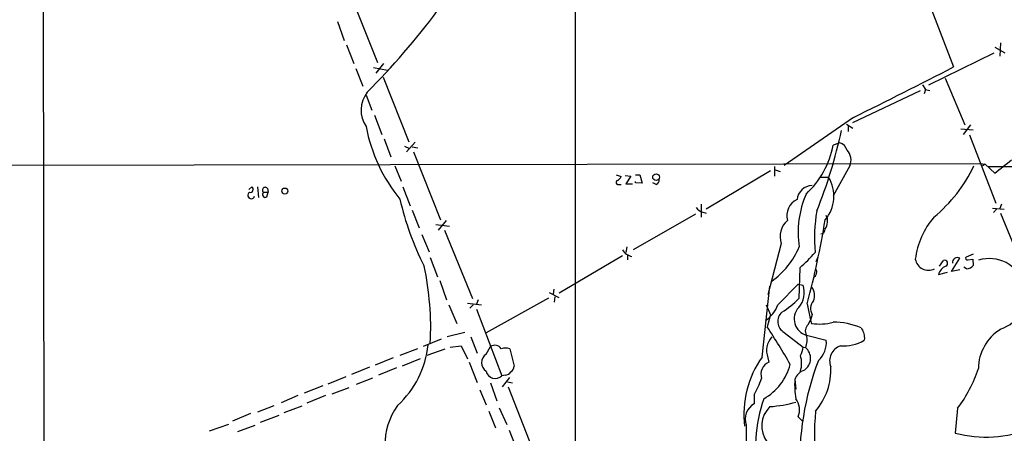
# Model space of a CAD drawing. Extents: x 9 to 1126, y 4 to 939.
# Drawn here: x 312 to 460, y 262 to 324 of the extents above; entities that cross this region are included whole.
import ezdxf

# ---------------------------------------------------------------- set-up
doc = ezdxf.new("R2010")
doc.units = 0
doc.header["$MEASUREMENT"] = 0
doc.layers.add('MAIN', color=5, linetype='CONTINUOUS')

msp = doc.modelspace()

# ---------------------------------------------------------------- linework, layer by layer
at = {"layer": 'MAIN'}
for p, q in [((395.224, 389.2126), (395.224, 243.5013)), ((315.214, 375.92), (315.3833, 236.982)), ((446.532, 331.6393), (452.12, 317.0766)), ((361.5267, 327.8293), (365.506, 317.754)), ((359.4947, 323.9346), (360.5107, 321.056)), ((360.8493, 320.3786), (361.95, 317.5846)), ((458.3007, 320.04), (459.8247, 319.1933)), ((459.1473, 320.7173), (459.0627, 318.6853)), ((448.3947, 314.3673), (458.216, 319.1933)), ((362.2887, 316.8226), (363.3047, 314.198)), ((364.9133, 316.992), (367.03, 316.5686)), ((366.4373, 317.5846), (365.252, 316.1453)), ((366.3527, 315.5526), (370.2473, 305.816)), ((450.85, 315.3833), (453.8133, 308.356)), ((447.4633, 314.3673), (447.8867, 313.69)), ((363.8127, 312.8433), (364.6593, 310.5573)), ((436.9647, 308.6946), (447.1247, 313.5206)), ((447.8867, 313.69), (447.7173, 313.0126)), ((447.8867, 313.69), (448.564, 313.5206)), ((365.0827, 309.7953), (366.1833, 306.9166)), ((437.0493, 309.4566), (426.6353, 302.26)), ((436.0333, 308.4406), (436.9647, 307.848)), ((436.2873, 308.102), (436.2873, 307.34)), ((454.66, 308.356), (453.5593, 306.9166)), ((453.2207, 307.7633), (455.0833, 307.594)), ((454.4907, 306.832), (458.47, 296.5873)), ((366.522, 306.2393), (367.538, 303.53)), ((369.57, 305.1386), (370.332, 304.8)), ((371.1787, 305.7313), (369.9087, 304.292)), ((370.7553, 305.054), (371.602, 304.8846)), ((435.0173, 305.6466), (434.0013, 305.308)), ((370.9247, 304.292), (374.9887, 294.0473)), ((248.92, 302.1753), (456.0993, 302.514)), ((368.1307, 302.1753), (369.062, 299.8893)), ((425.196, 302.0906), (425.196, 300.6513)), ((436.5413, 302.1753), (434.0013, 297.688)), ((456.0993, 302.514), (456.8613, 302.4293)), ((456.8613, 302.4293), (456.438, 302.1753)), ((456.8613, 302.4293), (458.3007, 301.0746)), ((457.3693, 302.0906), (587.6713, 302.26)), ((401.4047, 300.8206), (402.1667, 300.5666)), ((402.7593, 300.736), (403.606, 300.6513)), ((403.606, 300.6513), (402.844, 299.466)), ((404.2833, 300.8206), (404.9607, 300.8206)), ((404.9607, 300.8206), (405.2993, 299.5506)), ((424.6033, 301.4133), (414.9513, 295.656)), ((425.2807, 301.5826), (426.0427, 301.3286)), ((432.054, 300.482), (433.324, 300.482)), ((346.202, 298.6193), (346.6253, 299.0426)), ((347.472, 299.0426), (347.6413, 297.434)), ((369.316, 299.0426), (370.4167, 296.164)), ((401.828, 299.3813), (402.1667, 299.3813)), ((402.844, 299.466), (403.86, 299.466)), ((404.2833, 299.6353), (404.2833, 299.8046)), ((405.2993, 299.5506), (404.2833, 299.6353)), ((407.416, 299.3813), (406.908, 299.6353)), ((348.4033, 298.196), (349.0807, 298.196)), ((348.9113, 297.5186), (349.0807, 298.196)), ((348.996, 298.7886), (349.0807, 298.196)), ((414.1893, 296.418), (414.1893, 294.4706)), ((459.3167, 296.418), (459.0627, 295.7406)), ((370.7553, 295.4866), (371.7713, 292.862)), ((413.3427, 294.894), (403.9447, 289.56)), ((414.4433, 295.2326), (414.9513, 295.0633)), ((457.962, 295.8253), (459.74, 295.656)), ((458.5547, 295.656), (458.1313, 295.148)), ((459.1473, 295.0633), (463.3807, 284.734)), ((374.3113, 293.37), (376.3433, 293.116)), ((375.8353, 293.9626), (374.65, 292.5233)), ((372.1947, 291.846), (373.2953, 289.2213)), ((375.5813, 292.5233), (379.8147, 282.194)), ((426.212, 290.4913), (424.18, 282.7866)), ((402.336, 288.6286), (392.8533, 283.0406)), ((403.0133, 289.9833), (402.844, 289.1366)), ((403.098, 288.798), (403.098, 288.036)), ((455.0833, 288.8826), (453.9827, 288.4593)), ((373.4647, 288.3746), (374.5653, 285.496)), ((431.4613, 287.782), (431.7153, 288.3746)), ((450.0033, 287.1046), (450.596, 287.9513)), ((451.7813, 286.258), (453.0513, 288.29)), ((454.2367, 288.036), (454.9987, 288.1206)), ((454.9987, 288.1206), (455.0833, 287.1893)), ((429.006, 286.8506), (428.8367, 282.194)), ((449.834, 285.8346), (451.1887, 286.1733)), ((453.0513, 286.512), (451.7813, 286.258)), ((454.0673, 286.6813), (453.644, 286.9353)), ((374.904, 284.9033), (375.92, 282.0246)), ((425.704, 281.2626), (428.752, 284.3953)), ((428.752, 284.3953), (429.514, 284.226)), ((391.3293, 283.1253), (392.7687, 282.3633)), ((392.0067, 283.6333), (391.922, 282.8713)), ((423.3333, 273.3886), (424.5187, 284.0566)), ((376.2587, 281.2626), (377.444, 278.4686)), ((379.0527, 281.5166), (381.1693, 281.2626)), ((379.8993, 281.2626), (379.3913, 280.7546)), ((380.6613, 282.0246), (380.4073, 281.3473)), ((391.2447, 282.2786), (381.8467, 277.0293)), ((392.176, 282.448), (392.0913, 281.686)), ((423.926, 281.2626), (424.6033, 279.7386)), ((430.1067, 281.432), (430.6147, 278.9766)), ((380.4073, 280.5853), (384.2173, 270.5946)), ((424.6033, 279.7386), (424.0953, 277.9606)), ((430.8687, 279.8233), (430.6147, 278.9766)), ((430.276, 278.2993), (430.6147, 278.9766)), ((430.6147, 278.9766), (430.784, 278.4686)), ((378.6293, 277.114), (376.0047, 276.4366)), ((426.6353, 277.114), (429.514, 274.9126)), ((375.0733, 276.098), (372.364, 274.9973)), ((379.5607, 276.4366), (380.492, 273.9813)), ((430.022, 276.6906), (432.9853, 275.9286)), ((438.7427, 276.2673), (438.658, 275.9286)), ((371.5173, 274.6586), (368.8927, 273.6426)), ((375.666, 274.574), (372.9567, 273.6426)), ((376.428, 274.9126), (378.1213, 275.082)), ((378.1213, 275.082), (379.0527, 273.1346)), ((381.8467, 273.812), (382.524, 274.9973)), ((385.4027, 274.6586), (386.08, 272.034)), ((429.514, 274.9126), (429.8527, 274.828)), ((367.8767, 273.304), (365.1673, 272.2033)), ((371.9407, 273.1346), (369.2313, 272.034)), ((379.3067, 272.6266), (380.492, 269.5786)), ((424.18, 273.304), (424.3493, 272.6266)), ((364.3207, 271.8646), (361.6113, 270.764)), ((368.3847, 271.78), (365.6753, 270.6793)), ((360.7647, 270.4253), (358.0553, 269.3246)), ((362.3733, 269.3246), (364.8287, 270.256)), ((382.524, 269.494), (383.4553, 266.7846)), ((384.7253, 270.6793), (384.2173, 270.5946)), ((384.302, 268.9013), (385.4027, 270.3406)), ((385.064, 269.6633), (385.826, 269.494)), ((428.244, 270.002), (428.4133, 268.5626)), ((357.2933, 269.0706), (354.4993, 267.97)), ((358.7327, 267.8853), (361.2727, 268.8166)), ((380.9153, 268.478), (381.8467, 266.192)), ((385.1487, 268.9013), (389.2973, 258.4026)), ((353.568, 267.6313), (351.028, 266.5306)), ((357.7167, 267.6313), (354.9227, 266.446)), ((422.148, 267.716), (422.148, 266.3613)), ((346.456, 264.922), (343.7467, 263.7366)), ((347.5567, 265.176), (350.012, 266.1073)), ((354.1607, 266.0226), (351.4513, 265.0066)), ((382.27, 265.2606), (383.286, 262.7206)), ((383.794, 265.7686), (384.9793, 263.2286)), ((452.7127, 265.684), (452.374, 261.9586)), ((350.6893, 264.5833), (347.8953, 263.5673)), ((428.752, 264.414), (429.514, 263.652)), ((340.2753, 262.2973), (343.154, 263.3133)), ((344.5087, 262.2126), (347.1333, 263.144)), ((385.318, 262.382), (386.334, 259.842))]:
    msp.add_line(p, q, dxfattribs=at)
for centre, radius in [((407.3907, 300.4844), 0.4991), ((351.5951, 298.3799), 0.4553)]:
    msp.add_circle(centre, radius, dxfattribs=at)
for centre, radius, start, end in [((459.1549, 322.8491), 3.1367, 355.078444, 96.336763), ((279.8884, 396.4607), 118.292, 315.308074, 323.165083), ((23.6722, 1145.7397), 932.8719, 296.3033174, 297.3405448), ((367.4763, 310.567), 4.4157, 142.311313, 213.934065), ((387.58, 312.5141), 24.1734, 190.516526, 219.371023), ((364.9812, 322.5101), 71.873, 337.841696, 347.953076), ((421.2176, 307.557), 12.98, 312.204416, 350.022219), ((434.4391, 303.9676), 1.7758, 19.009408, 70.997744), ((434.433, 303.022), 2.272, 338.119448, 42.127799), ((434.7744, 311.8892), 22.5889, 309.546022, 334.530559), ((-48.4341, 937.0967), 813.2062, 308.5452136, 308.7743942), ((400.8543, 301.2865), 1.4969, 298.737847, 331.253601), ((428.6423, 297.6142), 5.4902, 319.482356, 31.489772), ((346.3766, 298.651), 0.4639, 258.823319, 57.580908), ((348.6573, 298.5346), 0.4233, 36.867191, 233.124688), ((401.701, 299.6777), 0.3224, 113.200924, 293.193924), ((407.2285, 299.984), 0.6312, 287.280921, 14.617437), ((430.8936, 296.8923), 2.3198, 90.614998, 174.979764), ((346.5492, 297.7473), 0.5198, 120.328633, 343.918348), ((348.6574, 297.8573), 0.4234, 126.878017, 306.856362), ((443.3577, 292.1846), 14.6032, 156.780493, 188.669828), ((410.4685, 306.5074), 42.6092, 192.644759, 207.088481), ((429.7301, 294.6711), 2.682, 115.328699, 195.317135), ((414.7824, 296.8418), 1.6446, 214.513368, 258.100396), ((456.4851, 291.2531), 25.2819, 170.554704, 184.802205), ((431.1046, 293.8582), 2.0707, 325.742013, 24.734557), ((429.2023, 291.5496), 3.1721, 130.473949, 199.48943), ((303.6569, 315.1873), 130.8777, 345.053628, 350.704585), ((458.4601, 286.5874), 12.1942, 139.723855, 172.776958), ((432.0961, 292.6505), 0.7211, 273.386522, 3.346865), ((404.2499, 290.7438), 2.2504, 211.737935, 257.825223), ((417.8068, 294.6626), 12.0594, 305.284333, 337.168489), ((414.7275, 303.4151), 21.8691, 310.761142, 319.238858), ((448.3443, 288.4855), 2.0149, 190.433796, 296.435337), ((450.7653, 287.528), 0.4559, 291.806076, 111.799076), ((452.7076, 287.6106), 0.7614, 63.16572, 186.228005), ((454.1802, 288.2899), 0.2602, 139.379598, 282.545532), ((454.0673, 287.9513), 1.27, 270, 323.130102), ((457.4963, 282.7866), 5.4411, 287.459559, 107.458239), ((328.8024, 277.7561), 44.719, 357.114964, 12.066685), ((430.595, 286.2031), 0.9515, 303.681717, 24.429004), ((451.9099, 285.1474), 2.1867, 116.48537, 161.683539), ((426.1413, 283.1394), 3.5434, 319.524457, 17.857649), ((429.2543, 282.7148), 1.98, 334.272278, 39.415434), ((421.1099, 282.9553), 4.896, 303.909477, 339.773638), ((420.663, 289.8076), 11.1703, 300.287894, 317.031881), ((432.2805, 280.7287), 1.6772, 137.800764, 212.672417), ((427.5816, 278.7619), 1.9003, 132.54323, 240.133575), ((430.6714, 279.1198), 2.5145, 136.856441, 255.033063), ((431.0325, 277.3555), 1.2096, 128.713812, 213.34456), ((431.9938, 286.1293), 7.7556, 261.025799, 285.001514), ((434.1856, 268.5528), 10.0869, 66.332861, 91.046924), ((344.7951, 225.5337), 95.0637, 29.460333, 33.469464), ((607.7089, 362.0926), 189.2834, 206.447062, 206.676272), ((650.3088, 319.0358), 215.8457, 191.19923, 191.428439), ((462.7542, 271.6444), 6.9091, 121.469781, 179.577892), ((427.2683, 274.342), 3.2581, 139.992686, 198.57787), ((427.5678, 275.9747), 2.5565, 333.349754, 16.262177), ((429.2651, 275.6209), 3.7329, 312.770206, 4.728206), ((435.5664, 281.023), 5.9591, 265.530355, 301.251991), ((358.7931, 276.7028), 14.4062, 312.652223, 354.217342), ((382.6985, 272.542), 1.5292, 123.8501, 236.1499), ((383.1436, 273.9504), 1.2165, 35.602832, 120.618854), ((384.7677, 272.332), 2.4117, 74.734046, 105.265954), ((425.3618, 275.591), 4.2073, 332.412332, 350.720815), ((428.5078, 273.1977), 2.1134, 303.793077, 50.479408), ((435.8551, 272.839), 2.3661, 108.559769, 202.087855), ((435.5175, 264.7801), 14.9185, 144.757657, 186.951237), ((425.1759, 270.7818), 2.0215, 114.135732, 197.577203), ((472.0478, 257.5259), 43.0773, 159.117943, 182.325467), ((425.4664, 272.4573), 3.8132, 341.890057, 18.109943), ((383.2218, 271.5976), 1.4132, 193.321313, 314.784981), ((384.6405, 271.7803), 1.1042, 274.404277, 327.518859), ((384.979, 272.1188), 1.1043, 302.481141, 355.595723), ((419.3951, 274.4688), 8.4576, 299.714127, 345.057411), ((430.4033, 269.282), 2.2762, 108.440521, 161.559479), ((424.0831, 271.4883), 9.5907, 319.507372, 2.755125), ((436.5802, 277.9128), 20.2436, 322.837049, 342.113353), ((407.9696, 275.5465), 16.197, 331.088843, 340.618086), ((441.2771, 269.3242), 13.0507, 177.022955, 189.708873), ((444.489, 259.7958), 22.1489, 160.680886, 192.01452), ((423.0628, 285.8457), 19.9609, 274.182738, 285.548234), ((426.1922, 265.4698), 2.769, 337.5861, 36.665875), ((376.3517, 260.3547), 9.69, 143.582678, 219.667331), ((423.4394, 264.0585), 2.6402, 119.283515, 200.26623), ((427.2916, 263.0341), 4.0152, 133.678055, 217.245195), ((463.8527, 261.8713), 32.6524, 174.041996, 188.344558), ((475.7737, 260.9625), 54.8544, 177.720808, 190.335153), ((457.0305, 279.3161), 17.9712, 254.982841, 291.851022)]:
    msp.add_arc(centre, radius, start, end, dxfattribs=at)

doc.saveas('drawing.dxf')
